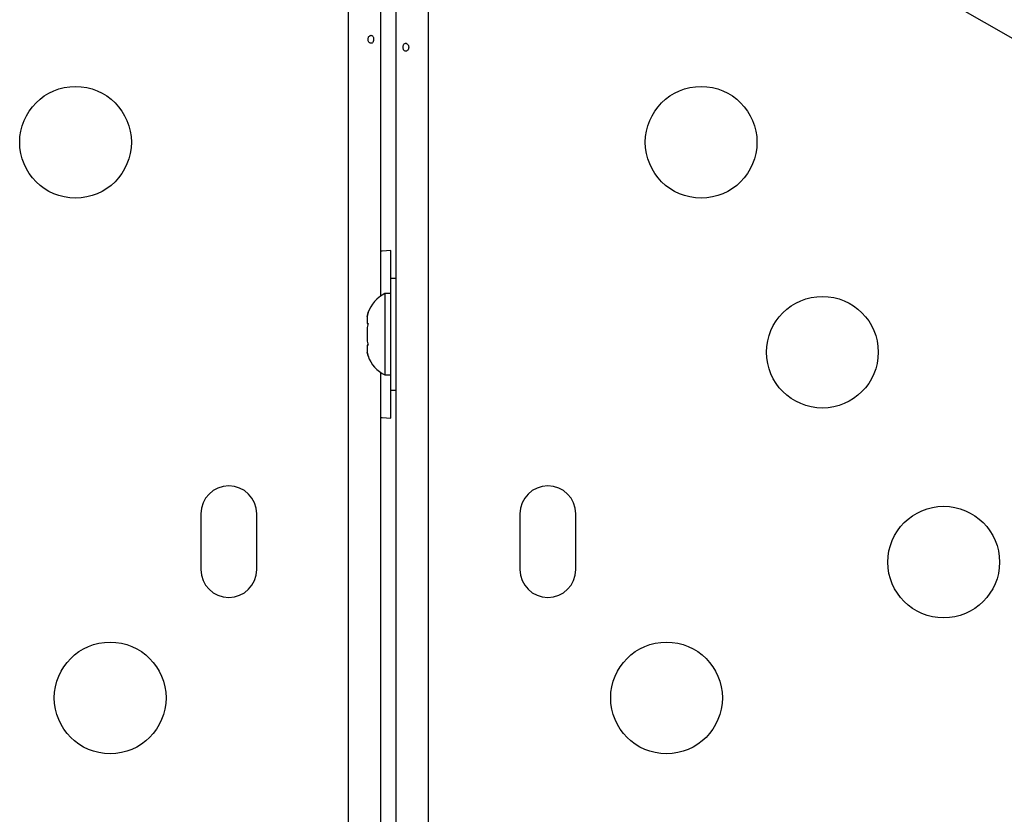
# Model space of a CAD drawing. Extents: x -61 to 599, y -60 to 451.
# Drawn here: x 179 to 186, y 289 to 295 of the extents above; entities that cross this region are included whole.
import ezdxf

# ---------------------------------------------------------------- set-up
doc = ezdxf.new("R2010")
doc.units = 0
doc.header["$LTSCALE"] = 0.125
doc.header["$MEASUREMENT"] = 0
doc.layers.add('CONTOUR', color=7, linetype='CONTINUOUS')

msp = doc.modelspace()

# ---------------------------------------------------------------- linework, layer by layer
at = {"layer": 'CONTOUR'}
for p, q in [((183.59448, 296.74127), (195.99007, 289.58467)), ((181.20363, 251.75662), (181.20363, 295.83765)), ((181.82963, 295.83765), (181.82963, 251.75662)), ((181.45413, 295.82035), (181.45413, 293.09515)), ((181.57913, 251.77392), (181.57913, 295.82035)), ((181.53663, 293.11588), (181.53663, 293.45338)), ((181.57913, 293.23463), (181.53713, 293.23463)), ((181.53713, 292.35963), (181.53713, 293.23463)), ((181.53713, 293.11588), (181.49023, 293.11588)), ((181.49023, 293.11588), (181.49023, 292.47838)), ((181.35828, 292.96913), (181.34963, 292.93649)), ((181.34963, 292.93649), (181.35828, 292.96913)), ((181.34963, 292.93649), (181.34963, 292.88313)), ((181.35828, 292.88313), (181.34963, 292.85049)), ((181.34963, 292.88313), (181.35828, 292.88313)), ((181.34963, 292.85049), (181.34963, 292.74378)), ((181.34963, 292.74378), (181.35828, 292.71113)), ((181.35828, 292.71113), (181.34963, 292.71113)), ((181.34963, 292.71113), (181.34963, 292.65778)), ((181.35828, 292.62513), (181.34963, 292.65778)), ((181.34963, 292.65778), (181.35828, 292.62513)), ((181.45413, 292.49912), (181.45413, 274.09515)), ((181.49023, 292.47838), (181.53713, 292.47838)), ((181.53663, 292.14088), (181.53663, 292.47838)), ((181.53713, 292.35963), (181.57913, 292.35963)), ((180.04788, 291.39088), (180.04788, 290.95338)), ((180.48538, 290.95338), (180.48538, 291.39088)), ((182.54788, 291.39088), (182.54788, 290.95338)), ((182.98538, 290.95338), (182.98538, 291.39088))]:
    msp.add_line(p, q, dxfattribs=at)
at = {"layer": 'CONTOUR', "flags": 128}
for points in [[(181.53663, 293.45338), (181.46854, 293.45018), (181.45413, 293.44871)], [(181.45413, 292.14556), (181.46854, 292.14409), (181.53663, 292.14088)]]:
    msp.add_lwpolyline(points, dxfattribs=at)
at = {"layer": 'CONTOUR'}
for centre in [(179.06602, 294.30255), (183.96724, 294.30255), (184.91724, 292.6571), (185.86724, 291.01165), (179.33731, 289.94713), (183.69594, 289.94713)]:
    msp.add_circle(centre, 0.4375, dxfattribs=at)
for centre, radius, start, end in [((181.59822, 292.88609), 0.2539, 115.170658, 161.773154), ((181.59822, 292.70818), 0.2539, 198.512587, 244.829342), ((180.26663, 291.39088), 0.21875, 0, 180), ((182.76663, 291.39088), 0.21875, 0, 180), ((180.26663, 290.95338), 0.21875, 180, 0), ((182.76663, 290.95338), 0.21875, 180, 360)]:
    msp.add_arc(centre, radius, start, end, dxfattribs=at)
for points in [[(181.35739, 295.10662), (181.35794, 295.10317), (181.35902, 295.09626), (181.3639, 295.08749), (181.37042, 295.08116), (181.37794, 295.07804), (181.38543, 295.07849), (181.39208, 295.08241), (181.39729, 295.08936), (181.40063, 295.09863), (181.40184, 295.10913), (181.40084, 295.11966), (181.39772, 295.12905), (181.39268, 295.1363), (181.38611, 295.14056), (181.37865, 295.14133), (181.37114, 295.13856), (181.36446, 295.13256), (181.35954, 295.12398), (181.3572, 295.11485), (181.35734, 295.10897), (181.35739, 295.10662)], [(181.67586, 295.05015), (181.67532, 295.0536), (181.67424, 295.06051), (181.66935, 295.06928), (181.66284, 295.07561), (181.65532, 295.07873), (181.64783, 295.07828), (181.64117, 295.07436), (181.63596, 295.06741), (181.63262, 295.05814), (181.63142, 295.04763), (181.63242, 295.03711), (181.63554, 295.02772), (181.64057, 295.02047), (181.64715, 295.01621), (181.65461, 295.01544), (181.66211, 295.01821), (181.66879, 295.02421), (181.67371, 295.03278), (181.67606, 295.04192), (181.67592, 295.04779), (181.67586, 295.05015)]]:
    msp.add_open_spline(points, degree=3, knots=[0, 0, 0, 0, 0.0535008, 0.1069903, 0.1607412, 0.2145264, 0.267959, 0.3212032, 0.3747097, 0.4285278, 0.4822204, 0.5355407, 0.588825, 0.6424629, 0.696295, 0.7498604, 0.8031172, 0.8564981, 0.9102446, 0.9640337, 1, 1, 1, 1], dxfattribs=at)

doc.saveas('drawing.dxf')
